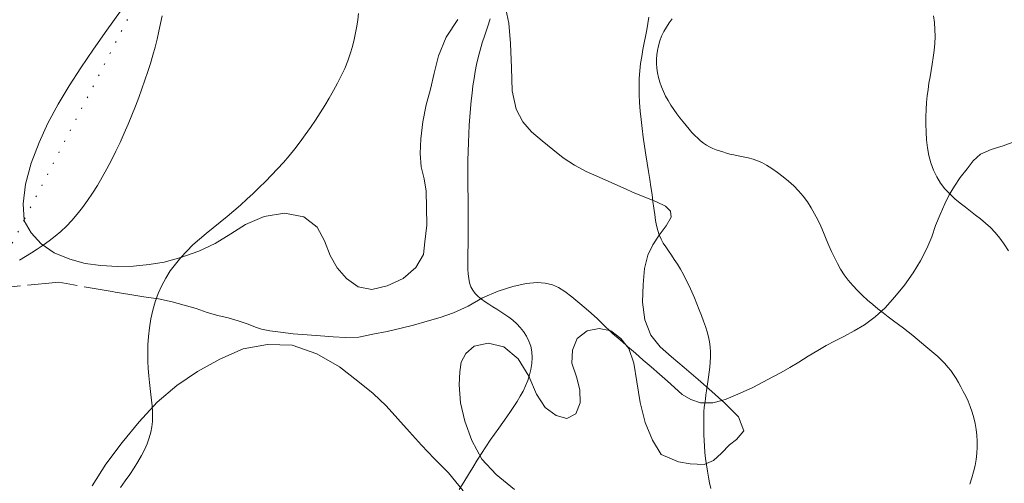
# Model space of a CAD drawing. Extents: x 514986 to 516236, y 1828069 to 1828879.
# Drawn here: x 515280 to 515364, y 1828450 to 1828490 of the extents above; entities that cross this region are included whole.
import ezdxf

# ---------------------------------------------------------------- set-up
doc = ezdxf.new("R2010")
doc.units = 0
doc.header["$MEASUREMENT"] = 0
doc.linetypes.add('ACAD_ISO02W100', pattern=[15, 12, -3])
doc.linetypes.add('DOT2', pattern=[3.175, 0, -3.175])
for name, color, linetype in [('ARBOLES', 90, 'Continuous'), ('CERCA', 1, 'Continuous'), ('CURVA INTERMEDIA', 17, 'Continuous'), ('CURVA MAESTRA', 17, 'Continuous'), ('VEREDA', 7, 'Continuous')]:
    doc.layers.add(name, color=color, linetype=linetype)
doc.linetypes.add('ZIGZAG', pattern='A,0.00254,-5.08,[131,ltypeshp.shx,S=5.08,R=0,X=-5.08,Y=0],-10.16,[131,ltypeshp.shx,S=5.08,R=180,X=5.08,Y=0],-5.08', length=20.32254)

msp = doc.modelspace()

# ---------------------------------------------------------------- linework, layer by layer
at = {"layer": 'ARBOLES', "color": 3, "linetype": 'ZIGZAG', "lineweight": 9, "ltscale": 0.05}
for points in [[(515317.604, 1828489.604), (515316.625, 1828488.099), (515315.981, 1828486.528), (515315.611, 1828485.038), (515315.291, 1828483.692), (515314.919, 1828482.373), (515314.628, 1828480.909), (515314.465, 1828479.464), (515314.417, 1828478.239), (515314.503, 1828477.084), (515314.747, 1828476.09), (515314.926, 1828475.042), (515314.961, 1828473.632), (515314.971, 1828472.151), (515314.817, 1828470.737), (515314.707, 1828469.657), (515314.058, 1828468.557), (515312.957, 1828467.604), (515311.622, 1828466.983), (515310.302, 1828466.684), (515309.143, 1828466.918), (515308.159, 1828467.616), (515307.38, 1828468.529), (515306.772, 1828469.556), (515306.308, 1828470.813), (515305.681, 1828471.968), (515304.534, 1828472.844), (515302.917, 1828473.174), (515301.165, 1828472.893), (515299.604, 1828472.205), (515298.352, 1828471.401), (515297.02, 1828470.59), (515295.626, 1828469.945), (515294.115, 1828469.401), (515292.703, 1828468.996), (515291.425, 1828468.81), (515290.093, 1828468.67), (515288.734, 1828468.629), (515287.335, 1828468.715), (515285.991, 1828468.885), (515284.7, 1828469.269), (515283.359, 1828469.79), (515282.27, 1828470.56), (515281.41, 1828471.487), (515280.811, 1828472.524), (515280.808, 1828472.572), (515280.735, 1828473.951), (515280.93, 1828475.628), (515281.408, 1828477.416), (515282.098, 1828479.17), (515282.837, 1828480.808), (515283.698, 1828482.415), (515284.624, 1828483.966), (515285.611, 1828485.502), (515286.704, 1828487.096), (515287.826, 1828488.702), (515288.977, 1828490.32)], [(515322.427, 1828449.703), (515320.859, 1828450.978), (515319.64, 1828452.289), (515318.791, 1828453.858), (515318.208, 1828455.497), (515317.83, 1828457.071), (515317.727, 1828458.596), (515317.766, 1828459.68), (515317.895, 1828460.501), (515318.29, 1828461.242), (515319.004, 1828461.876), (515320.187, 1828462.125), (515321.513, 1828461.803), (515322.72, 1828460.801), (515323.62, 1828459.336), (515324.277, 1828457.783), (515325.012, 1828456.666), (515325.945, 1828455.975), (515326.854, 1828455.732), (515327.606, 1828456.129), (515327.988, 1828457.049), (515327.964, 1828458.168), (515327.662, 1828459.268), (515327.284, 1828460.431), (515327.342, 1828461.537), (515327.719, 1828462.517), (515328.591, 1828463.183), (515329.609, 1828463.369), (515330.478, 1828463.195), (515330.595, 1828463.172), (515331.424, 1828462.533), (515331.864, 1828461.986), (515332.108, 1828461.683), (515332.533, 1828460.423), (515332.801, 1828458.85), (515333.082, 1828457.098), (515333.49, 1828455.386), (515334.112, 1828453.9), (515334.855, 1828452.664), (515336.314, 1828452.042), (515337.308, 1828451.876), (515338.493, 1828451.824), (515339.298, 1828452.175), (515339.963, 1828452.795), (515340.642, 1828453.497), (515341.249, 1828453.943), (515341.876, 1828454.671), (515341.427, 1828455.859), (515340.17, 1828457.127), (515340.011, 1828457.27), (515339.161, 1828458.033), (515338.004, 1828459.049), (515336.816, 1828460.071), (515335.747, 1828460.973), (515334.773, 1828461.812), (515333.978, 1828462.794), (515333.46, 1828464.097), (515333.278, 1828465.596), (515333.326, 1828467.102), (515333.455, 1828468.464), (515333.731, 1828469.586), (515334.146, 1828470.478), (515334.696, 1828471.291), (515335.278, 1828472.075), (515335.713, 1828472.819), (515335.646, 1828473.324), (515335.213, 1828473.753), (515334.463, 1828474.138), (515333.566, 1828474.481), (515332.636, 1828474.872), (515331.641, 1828475.319), (515330.658, 1828475.736), (515329.611, 1828476.209), (515328.494, 1828476.686), (515327.492, 1828477.232), (515326.543, 1828477.863), (515325.669, 1828478.579), (515324.772, 1828479.313), (515323.864, 1828480.076), (515323.121, 1828480.902), (515322.569, 1828481.993), (515322.223, 1828483.539), (515322.147, 1828485.506), (515322.064, 1828487.553), (515321.934, 1828489.286), (515321.675, 1828490.479)], [(515286.598, 1828450.021), (515287.753, 1828451.86), (515289.128, 1828453.696), (515290.571, 1828455.436), (515292.108, 1828457.113), (515293.764, 1828458.539), (515295.519, 1828459.711), (515297.414, 1828460.764), (515299.401, 1828461.644), (515301.456, 1828462.018), (515303.555, 1828461.944), (515305.642, 1828461.229), (515307.567, 1828460.13), (515309.12, 1828458.904), (515310.42, 1828457.86), (515311.541, 1828456.802), (515312.524, 1828455.713), (515313.498, 1828454.594), (515314.513, 1828453.478), (515315.609, 1828452.348), (515316.803, 1828451.115), (515318.068, 1828449.597)]]:
    msp.add_lwpolyline(points, dxfattribs=at)
at = {"layer": 'CERCA', "color": 1, "linetype": 'DOT2', "lineweight": 20, "ltscale": 0.3, "elevation": 0.009}
msp.add_lwpolyline([(515324.782, 1828557.925), (515292.954, 1828496.147), (515280.808, 1828472.572), (515279.688, 1828470.397), (515244.937, 1828481.773), (515189.005, 1828496.475), (515162.34, 1828503.555), (515158.351, 1828504.614), (515131.1, 1828511.85), (515123.224, 1828513.907)], dxfattribs=at)
at = {"layer": 'CURVA INTERMEDIA', "color": 17, "linetype": 'Continuous', "lineweight": 9}
for points, elevation in [([(515309.193, 1828490.114), (515309.119, 1828489.584), (515309.033, 1828489.04), (515308.933, 1828488.481), (515308.813, 1828487.905), (515308.666, 1828487.312), (515308.484, 1828486.703), (515308.266, 1828486.082), (515308.011, 1828485.454), (515307.718, 1828484.824), (515307.395, 1828484.193), (515307.052, 1828483.564), (515306.695, 1828482.939), (515306.324, 1828482.315), (515305.935, 1828481.69), (515305.526, 1828481.064), (515305.102, 1828480.439), (515304.667, 1828479.821), (515304.225, 1828479.213), (515303.773, 1828478.618), (515303.305, 1828478.036), (515302.817, 1828477.471), (515302.314, 1828476.921), (515301.802, 1828476.385), (515301.286, 1828475.862), (515300.765, 1828475.35), (515300.24, 1828474.845), (515299.708, 1828474.346), (515299.165, 1828473.852), (515298.606, 1828473.363), (515298.03, 1828472.879), (515297.441, 1828472.399), (515296.851, 1828471.923), (515296.266, 1828471.448), (515295.694, 1828470.967), (515295.14, 1828470.47), (515294.61, 1828469.95), (515294.109, 1828469.406), (515293.642, 1828468.842), (515293.214, 1828468.257), (515292.829, 1828467.648), (515292.487, 1828467.01), (515292.192, 1828466.339), (515291.943, 1828465.64), (515291.739, 1828464.918), (515291.577, 1828464.18), (515291.456, 1828463.436), (515291.37, 1828462.697), (515291.318, 1828461.973), (515291.295, 1828461.271), (515291.302, 1828460.6), (515291.335, 1828459.963), (515291.386, 1828459.363), (515291.448, 1828458.796), (515291.513, 1828458.263), (515291.574, 1828457.758), (515291.628, 1828457.278), (515291.67, 1828456.816), (515291.697, 1828456.366), (515291.706, 1828455.922), (515291.694, 1828455.476), (515291.652, 1828455.024), (515291.568, 1828454.559), (515291.434, 1828454.079), (515291.253, 1828453.586), (515291.03, 1828453.083), (515290.769, 1828452.575), (515290.473, 1828452.058), (515290.145, 1828451.528), (515289.786, 1828450.985), (515289.4, 1828450.427), (515288.987, 1828449.859)], 12.09), ([(515280.412, 1828469.16), (515280.92, 1828469.471), (515281.427, 1828469.785), (515281.933, 1828470.108), (515282.437, 1828470.448), (515282.938, 1828470.809), (515283.434, 1828471.197), (515283.921, 1828471.615), (515284.397, 1828472.065), (515284.861, 1828472.549), (515285.314, 1828473.071), (515285.756, 1828473.631), (515286.187, 1828474.228), (515286.61, 1828474.86), (515287.025, 1828475.525), (515287.431, 1828476.217), (515287.828, 1828476.932), (515288.214, 1828477.666), (515288.588, 1828478.415), (515288.951, 1828479.175), (515289.302, 1828479.942), (515289.638, 1828480.712), (515289.958, 1828481.48), (515290.259, 1828482.24), (515290.542, 1828482.99), (515290.811, 1828483.73), (515291.067, 1828484.458), (515291.308, 1828485.175), (515291.532, 1828485.88), (515291.737, 1828486.576), (515291.925, 1828487.262), (515292.096, 1828487.939), (515292.251, 1828488.609), (515292.392, 1828489.27), (515292.515, 1828489.924)], 13.027), ([(515317.728, 1828449.691), (515318.119, 1828450.333), (515318.505, 1828450.964), (515318.884, 1828451.582), (515319.258, 1828452.184), (515319.629, 1828452.77), (515319.997, 1828453.337), (515320.362, 1828453.884), (515320.722, 1828454.411), (515321.075, 1828454.916), (515321.419, 1828455.401), (515321.751, 1828455.866), (515322.068, 1828456.315), (515322.367, 1828456.753), (515322.646, 1828457.187), (515322.902, 1828457.623), (515323.137, 1828458.062), (515323.348, 1828458.508), (515323.536, 1828458.961), (515323.693, 1828459.425), (515323.813, 1828459.903), (515323.889, 1828460.397), (515323.913, 1828460.895), (515323.881, 1828461.386), (515323.788, 1828461.857), (515323.638, 1828462.305), (515323.436, 1828462.723), (515323.19, 1828463.108), (515322.908, 1828463.461), (515322.601, 1828463.78), (515322.277, 1828464.069), (515321.942, 1828464.331), (515321.598, 1828464.572), (515321.251, 1828464.798), (515320.904, 1828465.013), (515320.563, 1828465.221), (515320.233, 1828465.425), (515319.917, 1828465.633), (515319.617, 1828465.85), (515319.336, 1828466.082), (515319.085, 1828466.334), (515318.876, 1828466.612), (515318.718, 1828466.918), (515318.606, 1828467.252), (515318.532, 1828467.613), (515318.488, 1828467.999), (515318.465, 1828468.414), (515318.458, 1828468.863), (515318.461, 1828469.349), (515318.468, 1828469.872), (515318.478, 1828470.43), (515318.488, 1828471.022), (515318.496, 1828471.65), (515318.498, 1828472.318), (515318.493, 1828473.025), (515318.484, 1828473.763), (515318.473, 1828474.523), (515318.464, 1828475.294), (515318.458, 1828476.073), (515318.458, 1828476.853), (515318.465, 1828477.631), (515318.481, 1828478.402), (515318.505, 1828479.163), (515318.538, 1828479.911), (515318.579, 1828480.641), (515318.627, 1828481.351), (515318.682, 1828482.038), (515318.744, 1828482.703), (515318.813, 1828483.35), (515318.892, 1828483.98), (515318.982, 1828484.596), (515319.084, 1828485.198), (515319.202, 1828485.789), (515319.338, 1828486.382), (515319.497, 1828486.99), (515319.682, 1828487.622), (515319.889, 1828488.28), (515320.112, 1828488.963), (515320.345, 1828489.669)], 11.01), ([(515361.049, 1828450.145), (515361.22, 1828450.682), (515361.365, 1828451.213), (515361.485, 1828451.74), (515361.577, 1828452.261), (515361.641, 1828452.778), (515361.674, 1828453.29), (515361.677, 1828453.799), (515361.649, 1828454.303), (515361.592, 1828454.804), (515361.505, 1828455.3), (515361.388, 1828455.789), (515361.243, 1828456.27), (515361.074, 1828456.739), (515360.889, 1828457.19), (515360.693, 1828457.621), (515360.491, 1828458.03), (515360.289, 1828458.419), (515360.087, 1828458.789), (515359.883, 1828459.14), (515359.667, 1828459.473), (515359.435, 1828459.791), (515359.185, 1828460.098), (515358.915, 1828460.397), (515358.626, 1828460.691), (515358.319, 1828460.983), (515357.995, 1828461.272), (515357.656, 1828461.561), (515357.304, 1828461.853), (515356.944, 1828462.152), (515356.578, 1828462.46), (515356.202, 1828462.774), (515355.813, 1828463.089), (515355.407, 1828463.403), (515354.987, 1828463.716), (515354.557, 1828464.034), (515354.12, 1828464.36), (515353.679, 1828464.696), (515353.239, 1828465.045), (515352.802, 1828465.409), (515352.369, 1828465.788), (515351.94, 1828466.182), (515351.516, 1828466.592), (515351.109, 1828467.019), (515350.729, 1828467.464), (515350.388, 1828467.926), (515350.081, 1828468.404), (515349.803, 1828468.892), (515349.548, 1828469.389), (515349.309, 1828469.897), (515349.081, 1828470.42), (515348.857, 1828470.96), (515348.631, 1828471.509), (515348.396, 1828472.057), (515348.147, 1828472.593), (515347.878, 1828473.117), (515347.583, 1828473.627), (515347.258, 1828474.122), (515346.903, 1828474.597), (515346.519, 1828475.049), (515346.107, 1828475.475), (515345.668, 1828475.878), (515345.203, 1828476.26), (515344.719, 1828476.622), (515344.24, 1828476.952), (515343.797, 1828477.232), (515343.407, 1828477.451), (515343.042, 1828477.618), (515342.662, 1828477.747), (515342.24, 1828477.852), (515341.801, 1828477.941), (515341.384, 1828478.023), (515341.017, 1828478.104), (515340.692, 1828478.185), (515340.387, 1828478.269), (515340.089, 1828478.355), (515339.795, 1828478.447), (515339.51, 1828478.549), (515339.235, 1828478.663), (515338.97, 1828478.794), (515338.711, 1828478.945), (515338.458, 1828479.117), (515338.208, 1828479.311), (515337.962, 1828479.525), (515337.717, 1828479.758), (515337.472, 1828480.013), (515337.223, 1828480.291), (515336.971, 1828480.593), (515336.713, 1828480.915), (515336.451, 1828481.251), (515336.186, 1828481.599), (515335.925, 1828481.958), (515335.674, 1828482.33), (515335.442, 1828482.716), (515335.231, 1828483.108), (515335.042, 1828483.501), (515334.879, 1828483.89), (515334.741, 1828484.278), (515334.631, 1828484.673), (515334.548, 1828485.077), (515334.493, 1828485.483), (515334.464, 1828485.876), (515334.463, 1828486.249), (515334.489, 1828486.613), (515334.544, 1828486.985), (515334.629, 1828487.376), (515334.747, 1828487.779), (515334.898, 1828488.183), (515335.083, 1828488.58), (515335.297, 1828488.962), (515335.532, 1828489.327), (515335.783, 1828489.672)], 9.008), ([(515364.312, 1828469.962), (515363.962, 1828470.527), (515363.591, 1828471.045), (515363.203, 1828471.514), (515362.798, 1828471.935), (515362.383, 1828472.316), (515361.96, 1828472.667), (515361.534, 1828473.001), (515361.103, 1828473.328), (515360.664, 1828473.662), (515360.215, 1828474.015), (515359.768, 1828474.393), (515359.335, 1828474.8), (515358.928, 1828475.24), (515358.557, 1828475.719), (515358.232, 1828476.243), (515357.962, 1828476.815), (515357.745, 1828477.427), (515357.577, 1828478.066), (515357.456, 1828478.721), (515357.375, 1828479.384), (515357.328, 1828480.048), (515357.308, 1828480.706), (515357.311, 1828481.348), (515357.334, 1828481.968), (515357.373, 1828482.561), (515357.427, 1828483.128), (515357.495, 1828483.674), (515357.576, 1828484.207), (515357.666, 1828484.734), (515357.759, 1828485.268), (515357.85, 1828485.818), (515357.935, 1828486.384), (515358.007, 1828486.965), (515358.062, 1828487.557), (515358.091, 1828488.156), (515358.087, 1828488.753), (515358.043, 1828489.341), (515357.951, 1828489.908)], 8.013)]:
    msp.add_lwpolyline(points, dxfattribs=dict(at, elevation=elevation))
at = {"layer": 'CURVA MAESTRA', "color": 17, "linetype": 'Continuous', "lineweight": 13, "elevation": 10.025}
msp.add_lwpolyline([(515339.072, 1828449.797), (515338.966, 1828450.261), (515338.869, 1828450.75), (515338.779, 1828451.261), (515338.698, 1828451.79), (515338.627, 1828452.325), (515338.568, 1828452.856), (515338.525, 1828453.373), (515338.495, 1828453.868), (515338.476, 1828454.337), (515338.466, 1828454.774), (515338.464, 1828455.185), (515338.467, 1828455.574), (515338.474, 1828455.948), (515338.489, 1828456.311), (515338.516, 1828456.666), (515338.556, 1828457.018), (515338.606, 1828457.371), (515338.658, 1828457.727), (515338.708, 1828458.091), (515338.759, 1828458.464), (515338.813, 1828458.849), (515338.873, 1828459.247), (515338.933, 1828459.657), (515338.986, 1828460.078), (515339.025, 1828460.508), (515339.045, 1828460.941), (515339.043, 1828461.374), (515339.016, 1828461.804), (515338.961, 1828462.232), (515338.875, 1828462.663), (515338.757, 1828463.099), (515338.613, 1828463.546), (515338.45, 1828464.005), (515338.274, 1828464.479), (515338.088, 1828464.966), (515337.89, 1828465.465), (515337.682, 1828465.972), (515337.462, 1828466.482), (515337.232, 1828466.988), (515336.991, 1828467.483), (515336.741, 1828467.96), (515336.487, 1828468.413), (515336.23, 1828468.836), (515335.974, 1828469.232), (515335.722, 1828469.603), (515335.477, 1828469.954), (515335.246, 1828470.293), (515335.036, 1828470.628), (515334.85, 1828470.968), (515334.693, 1828471.321), (515334.564, 1828471.696), (515334.463, 1828472.104), (515334.381, 1828472.549), (515334.309, 1828473.039), (515334.239, 1828473.576), (515334.164, 1828474.153), (515334.081, 1828474.758), (515333.988, 1828475.384), (515333.887, 1828476.031), (515333.779, 1828476.702), (515333.668, 1828477.4), (515333.556, 1828478.12), (515333.445, 1828478.857), (515333.336, 1828479.607), (515333.236, 1828480.358), (515333.149, 1828481.103), (515333.08, 1828481.834), (515333.03, 1828482.549), (515333, 1828483.25), (515332.99, 1828483.938), (515333.004, 1828484.607), (515333.044, 1828485.253), (515333.112, 1828485.874), (515333.203, 1828486.471), (515333.31, 1828487.049), (515333.426, 1828487.614), (515333.541, 1828488.169), (515333.648, 1828488.719), (515333.738, 1828489.267), (515333.809, 1828489.812)], dxfattribs=at)
at = {"layer": 'VEREDA', "linetype": 'ACAD_ISO02W100', "lineweight": 0, "ltscale": 0.2, "elevation": 0.009}
msp.add_lwpolyline([(515364.87, 1828479.233), (515363.864, 1828478.887), (515362.857, 1828478.562), (515361.955, 1828478.164), (515361.335, 1828477.617), (515360.805, 1828476.936), (515360.23, 1828476.182), (515359.734, 1828475.454), (515359.297, 1828474.73), (515358.915, 1828473.941), (515358.53, 1828473.061), (515358.141, 1828472.11), (515357.811, 1828471.164), (515357.384, 1828470.171), (515356.862, 1828469.11), (515356.247, 1828468.093), (515355.494, 1828467.045), (515354.677, 1828466.053), (515353.855, 1828465.12), (515353.02, 1828464.366), (515352.119, 1828463.688), (515351.237, 1828463.162), (515350.42, 1828462.71), (515349.627, 1828462.33), (515348.846, 1828461.921), (515348.156, 1828461.509), (515347.341, 1828461.018), (515346.527, 1828460.526), (515345.761, 1828460.049), (515345.04, 1828459.644), (515344.338, 1828459.261), (515343.528, 1828458.84), (515342.621, 1828458.372), (515341.566, 1828457.882), (515340.382, 1828457.373), (515340.011, 1828457.27), (515339.254, 1828457.059), (515338.202, 1828457.07), (515337.38, 1828457.349), (515336.627, 1828457.774), (515335.992, 1828458.357), (515335.401, 1828458.904), (515334.705, 1828459.503), (515333.998, 1828460.111), (515333.344, 1828460.694), (515332.679, 1828461.285), (515332.015, 1828461.856), (515331.864, 1828461.986), (515331.373, 1828462.409), (515330.742, 1828462.953), (515330.478, 1828463.195), (515330.096, 1828463.546), (515329.416, 1828464.206), (515328.694, 1828464.883), (515327.957, 1828465.499), (515327.285, 1828466.06), (515326.679, 1828466.525), (515326.134, 1828466.845), (515325.626, 1828467.078), (515325.024, 1828467.223), (515324.329, 1828467.281), (515323.414, 1828467.193), (515322.281, 1828466.938), (515321.029, 1828466.544), (515319.71, 1828465.965), (515318.48, 1828465.272), (515317.25, 1828464.71), (515316.108, 1828464.314), (515315.001, 1828463.981), (515313.853, 1828463.665), (515312.79, 1828463.405), (515311.619, 1828463.127), (515310.396, 1828462.876), (515309.211, 1828462.647), (515308.082, 1828462.613), (515307.018, 1828462.653), (515305.959, 1828462.745), (515304.83, 1828462.841), (515303.652, 1828462.923), (515302.551, 1828463.051), (515301.661, 1828463.165), (515300.949, 1828463.312), (515300.455, 1828463.495), (515299.815, 1828463.748), (515298.964, 1828464.015), (515298.134, 1828464.263), (515297.246, 1828464.487), (515296.346, 1828464.741), (515295.41, 1828465.061), (515294.397, 1828465.356), (515293.365, 1828465.63), (515292.204, 1828465.884), (515290.968, 1828466.072), (515289.783, 1828466.254), (515288.545, 1828466.462), (515288.277, 1828466.514), (515283.746, 1828467.295), (515283.498, 1828467.266), (515277.839, 1828466.734)], dxfattribs=at)

doc.saveas('drawing.dxf')
